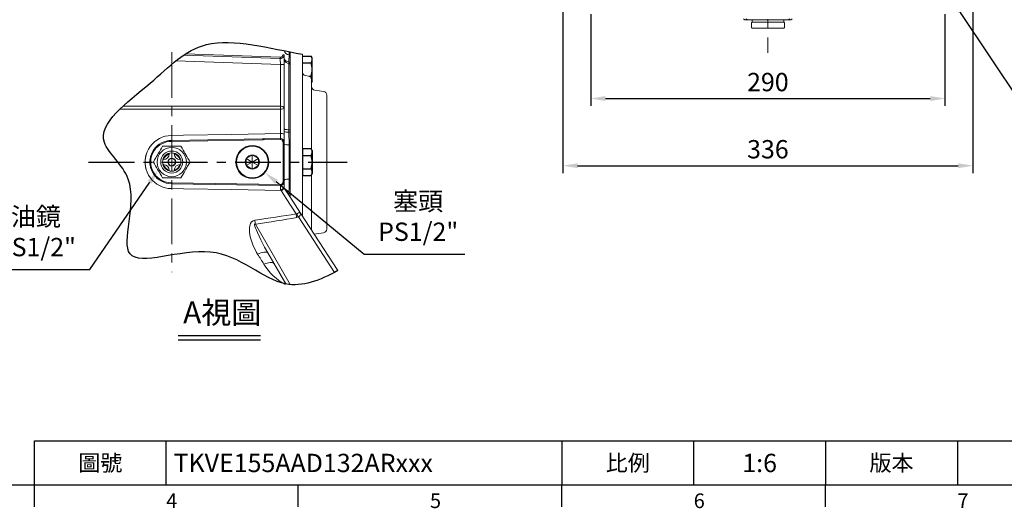
# Model space of a CAD drawing. Extents: x -42 to 1839, y -24 to 1176.
# Drawn here: x 597 to 1403, y -19 to 381 of the extents above; entities that cross this region are included whole.
import ezdxf
from ezdxf.enums import TextEntityAlignment as Align

# ---------------------------------------------------------------- set-up
doc = ezdxf.new("R2010")
doc.units = 0
doc.header["$LTSCALE"] = 30
doc.header["$MEASUREMENT"] = 0
doc.linetypes.add('CENTER', pattern=[2, 1.25, -0.25, 0.25, -0.25])
doc.layers.get('0').update_dxf_attribs({"color": 3, "linetype": 'CONTINUOUS'})
doc.layers.get('DEFPOINTS').update_dxf_attribs({"linetype": 'CONTINUOUS'})
for name, color, linetype in [('CEN', 2, 'CENTER'), ('DIM', 3, 'CONTINUOUS'), ('HAT', 1, 'CONTINUOUS'), ('MAIN', 7, 'CONTINUOUS'), ('TXT', 4, 'CONTINUOUS')]:
    doc.layers.add(name, color=color, linetype=linetype)
doc.styles.add('ATTDEF', font='txt')
doc.styles.get("Standard").update_dxf_attribs({"font": 'simplex.shx'})
doc.dimstyles.new('C', dxfattribs={"dimscale": 6, "dimtxt": 2.5, "dimasz": 2, "dimexe": 1, "dimexo": 1, "dimgap": 1, "dimtad": 1, "dimtoh": 1, "dimdec": 8, "dimdsep": 46, "dimtxsty": 'Standard', "dimcen": 0, "dimclrd": 256, "dimclre": 256, "dimclrt": 256, "dimadec": 0, "dimazin": 0, "dimtfac": 0.6, "dimtdec": 8, "dimtofl": 0, "dimtmove": 0, "dimatfit": 3, "dimfxl": 0, "dimtolj": 1, "dimarcsym": 0})
doc.dimstyles.new('L', dxfattribs={"dimscale": 6, "dimtxt": 2.5, "dimasz": 2, "dimexe": 1, "dimexo": 1, "dimgap": 1, "dimtad": 1, "dimdec": 1, "dimdsep": 46, "dimtxsty": 'Standard', "dimcen": 0, "dimclrd": 256, "dimclre": 256, "dimclrt": 256, "dimadec": 0, "dimazin": 0, "dimtfac": 0.6, "dimtdec": 1, "dimtmove": 0, "dimatfit": 3, "dimfxl": 0, "dimtolj": 1, "dimarcsym": 0})

# ---------------------------------------------------------------- blocks, each defined once
blk = doc.blocks.new('*D19')
at = {"layer": 'DEFPOINTS', "color": 0}
for p in [(1064.75, 391.55), (1354.75, 391.55), (1354.75, 316.43)]:
    blk.add_point(p, dxfattribs=at)
at = {"layer": 'DIM', "lineweight": -2}
for p, q in [((1064.75, 385.55), (1064.75, 310.43)), ((1354.75, 385.55), (1354.75, 310.43)), ((1076.75, 316.43), (1342.75, 316.43))]:
    blk.add_line(p, q, dxfattribs=at)
at = {"layer": 'DIM'}
for points in [[(1076.75, 318.43), (1076.75, 314.43), (1064.75, 316.43)], [(1342.75, 318.43), (1342.75, 314.43), (1354.75, 316.43)]]:
    blk.add_solid(points, dxfattribs=at)
at = {"layer": 'DIM', "insert": (1209.75, 329.93), "char_height": 15, "attachment_point": 5}
blk.add_mtext('\\A1;290', dxfattribs=at)
blk = doc.blocks.new('*D20')
at = {"layer": 'DEFPOINTS', "color": 0}
for p in [(1041.87, 397.02), (1377.65, 397.02), (1377.65, 261.42)]:
    blk.add_point(p, dxfattribs=at)
at = {"layer": 'DIM', "lineweight": -2}
for p, q in [((1041.87, 391.02), (1041.87, 255.42)), ((1377.65, 391.02), (1377.65, 255.42)), ((1053.87, 261.42), (1365.65, 261.42))]:
    blk.add_line(p, q, dxfattribs=at)
at = {"layer": 'DIM'}
for points in [[(1053.87, 263.42), (1053.87, 259.42), (1041.87, 261.42)], [(1365.65, 263.42), (1365.65, 259.42), (1377.65, 261.42)]]:
    blk.add_solid(points, dxfattribs=at)
at = {"layer": 'DIM', "insert": (1209.76, 274.92), "char_height": 15, "attachment_point": 5}
blk.add_mtext('\\A1;336', dxfattribs=at)
blk = doc.blocks.new('*D21')
at = {"layer": 'DEFPOINTS', "color": 0}
for p in [(1349.19, 414.33), (1360.3, 397.7)]:
    blk.add_point(p, dxfattribs=at)
at = {"layer": 'DIM', "lineweight": -2}
for p, q in [((1416.6, 313.4), (1366.97, 387.72)), ((1486.88, 313.4), (1416.6, 313.4))]:
    blk.add_line(p, q, dxfattribs=at)
at = {"layer": 'DIM'}
blk.add_solid([(1368.63, 388.83), (1365.3, 386.61), (1360.3, 397.7)], dxfattribs=at)
at = {"layer": 'DIM', "insert": (1454.74, 326.9), "char_height": 15, "attachment_point": 5}
blk.add_mtext('\\A1;4x∅20', dxfattribs=at)
blk = doc.blocks.new('A$C5A992B39')
at = {"color": 7, "linetype": 'Continuous', "lineweight": 15}
for p, q in [((0, 26), (2, 26)), ((0, 26), (0, 23.75)), ((2, 26), (2, 23.75)), ((0, 23.75), (0, 2.25)), ((2, 23.75), (2, 2.25)), ((0, 2.25), (0, 0)), ((2, 2.25), (2, 0)), ((0, 0), (2, 0))]:
    blk.add_line(p, q, dxfattribs=at)
blk = doc.blocks.new('A$C76EF7DB4')
at = {"color": 7, "linetype": 'Continuous', "lineweight": 15}
for p, q in [((0, 26.5), (0.5, 27)), ((0, 26.5), (0, 0.5)), ((0.5, 27), (4.5, 27)), ((4.5, 27), (5, 26.5)), ((5, 0.5), (5, 26.5)), ((0.5, 0), (0, 0.5)), ((5, 0.5), (4.5, 0)), ((4.5, 0), (0.5, 0))]:
    blk.add_line(p, q, dxfattribs=at)
blk = doc.blocks.new('HM12A')
at = {"layer": 'MAIN'}
for p, q in [((-8, 9.5), (-7.15, 10.97)), ((-8, -9.5), (-8, 9.5)), ((0, 10.97), (-7.15, 10.97)), ((0, -10.97), (0, 10.97)), ((0, 5.48), (-7.15, 5.48)), ((0, -5.48), (-7.15, -5.48)), ((-8, -9.5), (-7.15, -10.97)), ((0, -10.97), (-7.15, -10.97))]:
    blk.add_line(p, q, dxfattribs=at)
for centre, radius, start, end in [((-3.14, 8.23), 4.86, 154.38425, 214.38425), ((10.15, 0), 18.15, 162.41205, 197.58795), ((-3.14, -8.23), 4.86, 145.61575, 205.61575)]:
    blk.add_arc(centre, radius, start, end, dxfattribs=at)
blk = doc.blocks.new('A$C68DF499B')
at = {"color": 7, "linetype": 'Continuous', "lineweight": 15}
for p, q in [((22.52, 26), (7.51, 26)), ((7.51, 0), (22.52, 0))]:
    blk.add_line(p, q, dxfattribs=at)
at = {"color": 7, "linetype": 'Continuous', "lineweight": 15, "flags": 128}
for points in [[(7.51, 26), (6.53, 24.31), (5.54, 22.6), (4.86, 21.41), (4.17, 20.23), (3.49, 19.04), (2.61, 17.52), (1.74, 16.01), (0.86, 14.5), (0, 13)], [(30.02, 13), (29.05, 14.69), (28.06, 16.4), (27.37, 17.59), (26.69, 18.77), (26, 19.96), (25.13, 21.48), (24.26, 22.99), (23.38, 24.5), (22.52, 26)], [(0, 13), (0.98, 11.31), (1.97, 9.6), (2.65, 8.41), (3.33, 7.23), (4.02, 6.04), (4.9, 4.52), (5.77, 3.01), (6.64, 1.5), (7.51, 0)], [(22.52, 0), (23.49, 1.69), (24.48, 3.4), (25.16, 4.59), (25.85, 5.77), (26.54, 6.96), (27.41, 8.48), (28.28, 9.99), (29.16, 11.5), (30.02, 13)]]:
    blk.add_lwpolyline(points, dxfattribs=at)
at = {"color": 7, "linetype": 'Continuous', "lineweight": 15, "extrusion": (0, 0, -1)}
for radius in [12, 9, 3.25]:
    blk.add_circle((-15.01, 13), radius, dxfattribs=at)
at = {"color": 7, "linetype": 'Continuous', "lineweight": 15}
for radius in [7.5, 3]:
    blk.add_circle((15.01, 13), radius, dxfattribs=at)
for centre, radius, start, end in [((15.01, 13), 7, 106.67565, 163.32435), ((8.01, 20), 5, 273.37539, 356.62461), ((22.01, 20), 5, 183.37539, 266.62461), ((15.01, 13), 7, 16.67565, 73.32435), ((15.01, 13), 7, 196.67565, 253.32435), ((8.01, 6), 5, 3.37539, 86.62461), ((15.01, 13), 7, 286.67565, 343.32435), ((22.01, 6), 5, 93.37539, 176.62461)]:
    blk.add_arc(centre, radius, start, end, dxfattribs=at)
blk = doc.blocks.new('A$C2BD87C6D')
at = {"color": 7, "linetype": 'Continuous', "lineweight": 15}
for p, q in [((8.5, 16.39), (9.07, 16.72)), ((8.5, 15.73), (8.5, 16.39)), ((13.5, 13.5), (8.5, 16.39)), ((9.07, 16.72), (12.93, 18.94)), ((12.93, 18.94), (13.5, 19.27)), ((13.5, 19.27), (14.07, 18.94)), ((13.5, 13.5), (13.5, 19.27)), ((13.5, 13.5), (18.5, 16.39)), ((14.07, 18.94), (17.93, 16.72)), ((17.93, 16.72), (18.5, 16.39)), ((18.5, 16.39), (18.5, 15.73)), ((8.5, 11.27), (8.5, 15.73)), ((13.5, 13.5), (8.5, 10.61)), ((8.5, 10.61), (8.5, 11.27)), ((9.07, 10.28), (8.5, 10.61)), ((12.93, 8.06), (9.07, 10.28)), ((13.5, 13.5), (18.5, 10.61)), ((13.5, 13.5), (13.5, 7.73)), ((17.93, 10.28), (14.07, 8.06)), ((18.5, 10.61), (17.93, 10.28)), ((18.5, 15.73), (18.5, 11.27)), ((18.5, 11.27), (18.5, 10.61)), ((13.5, 7.73), (12.93, 8.06)), ((14.07, 8.06), (13.5, 7.73))]:
    blk.add_line(p, q, dxfattribs=at)
at = {"color": 7, "linetype": 'Continuous', "lineweight": 15, "extrusion": (0, 0, -1)}
blk.add_circle((-13.5, 13.5), 13.5, dxfattribs=at)
at = {"color": 7, "linetype": 'Continuous', "lineweight": 15}
blk.add_circle((13.5, 13.5), 13, dxfattribs=at)
for start, end in [(150, 210), (90, 150), (30, 90), (330, 30), (210, 270), (270, 330)]:
    blk.add_arc((13.5, 13.5), 5.77, start, end, dxfattribs=at)
blk = doc.blocks.new('*D36')
at = {"layer": 'DEFPOINTS', "color": 0}
for p in [(721.65, 274.29), (710.34, 257.79)]:
    blk.add_point(p, dxfattribs=at)
at = {"layer": 'DIM', "lineweight": -2}
for p, q in [((654.47, 176.36), (703.55, 247.9)), ((572.04, 176.36), (654.47, 176.36))]:
    blk.add_line(p, q, dxfattribs=at)
at = {"layer": 'DIM'}
blk.add_solid([(701.9, 249.03), (705.2, 246.77), (710.34, 257.79)], dxfattribs=at)
at = {"layer": 'DIM', "insert": (610.26, 207.3), "char_height": 15, "attachment_point": 5}
blk.add_mtext('\\A1;{\\fPMingLiU|b0|i0|c136|p18;油鏡\\P}PS1/2"', dxfattribs=at)
blk = doc.blocks.new('*D37')
at = {"layer": 'DEFPOINTS', "color": 0}
for p in [(782.44, 268.56), (797.87, 255.83)]:
    blk.add_point(p, dxfattribs=at)
at = {"layer": 'DIM', "lineweight": -2}
for p, q in [((879.1, 188.84), (807.13, 248.2)), ((961.53, 188.84), (879.1, 188.84))]:
    blk.add_line(p, q, dxfattribs=at)
at = {"layer": 'DIM'}
blk.add_solid([(808.4, 249.74), (805.86, 246.65), (797.87, 255.83)], dxfattribs=at)
at = {"layer": 'DIM', "insert": (923.32, 219.86), "char_height": 15, "attachment_point": 5}
blk.add_mtext('\\A1;{\\fPMingLiU|b0|i0|c136|p18;塞頭}\\PPS1/2"', dxfattribs=at)
blk = doc.blocks.new('GJA420')
at = {"color": 0}
for p, q in [((101.5, 6), (275, 6)), ((101.5, 0), (101.5, 6)), ((119.5, 0), (119.5, 6)), ((173.5, 6), (173.5, 0)), ((173.5, 6), (173.5, 0)), ((191.5, 0), (191.5, 6)), ((209.5, 6), (209.5, 0)), ((209.5, 6), (209.5, 0)), ((227.5, 6), (227.5, 0)), ((0, 0), (275, 0)), ((101.5, -3), (101.5, 0)), ((137.5, -3), (137.5, 0)), ((173.5, -3), (173.5, 0)), ((209.5, -3), (209.5, 0))]:
    blk.add_line(p, q, dxfattribs=at)
at = {"layer": 'DIM'}
blk.add_line((199.5, 0), (199.5, 0), dxfattribs=at)
at = {"color": 0}
for s, p in [('4', (119.5, -3.16)), ('5', (155.5, -3.16)), ('6', (191.5, -3.16)), ('7', (227.5, -3.16))]:
    blk.add_text(s, height=2, dxfattribs=at).set_placement(p)
at = {"color": 0, "char_height": 2.2, "attachment_point": 5}
for s, insert, width in [('\\f標楷體|b0|i0|c136|p65;圖號', (110.5, 3), 7), ('{\\fDFKai-SB|b0|i0|c136|p65;比例}', (182.5, 3), 7), ('\\f標楷體|b0|i0|c136|p65;版本', (218.5, 3), 8)]:
    blk.add_mtext(s, dxfattribs=dict(at, insert=insert, width=width))
at = {"color": 4, "style": 'ATTDEF'}
blk.add_attdef('料號', text='', height=2.5, dxfattribs=at).set_placement((120.5, 3), align=Align.MIDDLE_LEFT)
for tag, p in [('比例', (200.5, 3)), ('版本', (236.5, 3))]:
    blk.add_attdef(tag, text='', height=2.5, dxfattribs=at).set_placement(p, align=Align.MIDDLE_CENTER)

msp = doc.modelspace()

# ---------------------------------------------------------------- linework, layer by layer
at = {"color": 7, "linetype": 'Continuous', "lineweight": 15}
for p, q in [((1190.88508868, 381.01528586), (1189.74786372, 381.77640738)), ((1192.95511329, 381.01528586), (1190.88508868, 381.01528586)), ((1192.95511329, 381.01528586), (1191.85822205, 381.71263041)), ((1226.54034877, 381.01528586), (1192.95511329, 381.01528586)), ((1228.61037338, 381.01528586), (1226.54034877, 381.01528586)), ((1229.74759833, 381.77640738), (1228.61037338, 381.01528586)), ((817.62201513, 354.80965254), (817.62201513, 352.17863783)), ((724.8352569, 347.21402927), (810.51034654, 344.22218516)), ((731.33387205, 351.99014179), (810.40564353, 349.22889337)), ((810.4405495, 350.22828445), (732.77636985, 352.94037847)), ((810.40564353, 349.22889337), (810.4405495, 350.22828445)), ((813.51034517, 352.22706661), (812.51034314, 352.22706661)), ((813.51034517, 344.22218516), (813.51034517, 352.22706661)), ((817.62201513, 352.17863783), (817.52070958, 346.48747459)), ((817.62201513, 352.17863783), (818.51034785, 351.16067246)), ((818.51034785, 351.16067246), (818.51034785, 354.63385175)), ((818.51034785, 345.52430823), (818.51034785, 351.16067246)), ((828.52107419, 352.76763768), (828.52107419, 220.2419857)), ((813.51034517, 344.22218516), (810.51034654, 344.22218516)), ((810.51034654, 344.22218516), (810.51034654, 310.31762153)), ((813.51034517, 308.58524978), (813.51034517, 344.22218516)), ((817.52070958, 346.48747459), (817.51416052, 345.24492636)), ((817.51416052, 345.24492636), (817.51416052, 290.8353889)), ((817.51416052, 345.24492636), (818.51034785, 344.2957522)), ((817.52070958, 346.48747459), (818.51034785, 345.52430823)), ((818.51034785, 344.2957522), (818.51034785, 345.52430823)), ((818.51034785, 290.52523054), (818.51034785, 344.2957522)), ((831.00012966, 335.31177251), (833.54201872, 334.86356888)), ((836.02107419, 331.90914562), (836.02107419, 326.29106516)), ((838.60355489, 323.32026096), (845.93859349, 322.28938851)), ((679.09272151, 307.74668693), (810.51034654, 307.74668693)), ((810.51034654, 310.31762153), (681.8097131, 310.31762153)), ((810.51034654, 307.74668693), (810.51034654, 310.31762153)), ((810.51034654, 307.74668693), (810.51034654, 287.72207253)), ((813.51034517, 287.30731361), (813.51034517, 308.58524978)), ((810.52107288, 298.68291591), (810.52107288, 287.72207253)), ((813.52107151, 287.30731361), (813.52107151, 300.952819)), ((817.52488686, 304.17338651), (817.52488686, 290.8353889)), ((818.52107419, 290.52523054), (818.52107419, 305.01053906)), ((817.51416052, 290.8353889), (817.52070958, 288.80313873)), ((817.51416052, 290.8353889), (818.51034785, 290.52523054)), ((817.52488686, 290.8353889), (817.53143592, 288.80313873)), ((817.52488686, 290.8353889), (818.52107419, 290.52523054)), ((818.51034785, 288.51677753), (818.51034785, 290.52523054)), ((818.52107419, 288.51677753), (818.52107419, 290.52523054)), ((721.20921261, 282.1756275), (810.47312094, 283.70509013)), ((810.48695667, 282.8903617), (721.22286801, 281.37302116)), ((782.57951094, 282.41598169), (810.48695667, 282.8903617)), ((810.47312094, 283.70509013), (784.43706843, 283.25898409)), ((810.47623033, 282.8903617), (810.4623946, 283.70509013)), ((810.48695667, 282.8903617), (810.47312094, 283.70509013)), ((813.51034517, 280.66090211), (813.51034517, 287.30731361)), ((813.52107151, 280.66090211), (813.52107151, 287.30731361)), ((817.52070958, 288.80313873), (817.62201513, 278.49499877)), ((817.52070958, 288.80313873), (818.51034785, 288.51677753)), ((817.53143592, 288.80313873), (817.63274147, 278.49499877)), ((817.53143592, 288.80313873), (818.52107419, 288.51677753)), ((818.51034785, 278.33179753), (818.51034785, 288.51677753)), ((818.52107419, 278.33179753), (818.52107419, 288.51677753)), ((721.20921261, 282.1756275), (721.22286801, 281.37302116)), ((812.64471436, 280.66090211), (813.51034517, 280.66090211)), ((812.6554407, 280.66090211), (813.52107151, 280.66090211)), ((812.6554407, 280.66090211), (812.6554407, 248.19198713)), ((813.52107151, 248.19198713), (813.52107151, 280.66090211)), ((817.62201513, 278.49499877), (818.51034785, 278.33179753)), ((817.63274147, 278.49499877), (817.63274147, 250.35789046)), ((817.63274147, 278.49499877), (818.52107419, 278.33179753)), ((818.52107419, 250.52109171), (818.52107419, 278.33179753)), ((817.63274147, 250.35789046), (818.52107419, 250.52109171)), ((818.52107419, 238.68415967), (818.52107419, 250.52109171)), ((721.20921261, 246.67726174), (721.22286801, 247.47986808)), ((721.20921261, 246.67726174), (810.47312094, 245.1477991)), ((810.48695667, 245.96252754), (721.22286801, 247.47986808)), ((810.47312094, 245.1477991), (810.48695667, 245.96252754)), ((812.6554407, 248.19198713), (813.52107151, 248.19198713)), ((813.52107151, 243.28460261), (813.52107151, 248.19198713)), ((813.63186909, 243.16934958), (813.52107151, 243.33996229)), ((810.51482929, 241.69701986), (811.11586018, 241.12049021)), ((817.52373947, 238.01743701), (816.99041946, 237.99763709)), ((817.52373947, 238.01743701), (817.52487941, 238.3782351)), ((817.52373947, 237.17639685), (817.52373947, 238.01743701)), ((818.52107419, 238.68415967), (817.52487941, 238.3782351)), ((817.52487941, 238.3782351), (817.52487941, 237.1746441)), ((818.52107419, 235.64063847), (818.52107419, 238.68415967)), ((825.30113234, 219.58093062), (854.84144567, 174.09283816)), ((857.53882261, 175.55856699), (826.95989235, 222.64599517)), ((818.61825587, 164.05645744), (790.04409833, 213.5037826)), ((845.93859349, 206.56350052), (838.11777778, 205.46435656)), ((814.94607868, 164.55620434), (800.2372749, 190.00965819))]:
    msp.add_line(p, q, dxfattribs=at)
at = {"color": 7, "linetype": 'Continuous', "lineweight": 15, "flags": 128}
for points in [[(1226.54034877, 381.01528586), (1227.08879532, 381.36395814), (1227.63724001, 381.71263041)], [(810.40564353, 349.22889337), (810.40765519, 349.13269147), (810.41361565, 348.84778127), (810.42329396, 348.38510767), (810.43631012, 347.76246265), (810.45217986, 347.00376257), (810.47027732, 346.13816902), (810.48991705, 345.19894883), (810.51034654, 344.22218516)], [(813.51034517, 308.58524978), (813.50710417, 308.66724715), (813.33555455, 309.17542145), (812.83648486, 309.68694851), (812.4129268, 309.93045583), (811.54359306, 310.21351084), (810.55709893, 310.31741291), (810.51034654, 310.31762153)], [(810.51034654, 307.74668693), (810.55709893, 307.74678007), (811.54359306, 307.79457182), (812.4129268, 307.92633906), (812.83648486, 308.04156974), (813.33555455, 308.28937978), (813.50710417, 308.54348183), (813.51034517, 308.58524978)], [(721.1303375, 286.1664658), (731.06530419, 286.33968808), (770.80517931, 287.03178182), (811.11586018, 287.73239903)], [(810.51034654, 287.72207253), (810.49411173, 286.26837671), (810.47792161, 284.8930759), (810.46538974, 283.91509965), (810.4623946, 283.70509013)], [(810.52107288, 287.72207253), (810.50483806, 286.26837671), (810.48864795, 284.8930759), (810.47611608, 283.91509965), (810.47312094, 283.70509013)], [(817.63274147, 250.35789046), (817.57872476, 244.32877168), (817.52487941, 238.3782351)], [(721.1303375, 242.68642344), (731.06530419, 242.51320116), (770.80517931, 241.82110742), (811.11586018, 241.12049021)], [(810.47312094, 245.1478643), (810.47671957, 244.89368588), (810.48949732, 243.88984121), (810.50583644, 242.49693654), (810.51482929, 241.69701986)], [(826.95989235, 222.64599517), (822.55697919, 229.42587823), (818.11166479, 236.27106376), (813.63186909, 243.16934958)], [(811.11586018, 241.12049021), (815.21581037, 234.69267316), (819.28746326, 228.30922618), (823.32473917, 221.97967112)], [(826.95989235, 222.64599517), (826.93184836, 222.68465251), (826.72248705, 222.83803761), (826.18979289, 222.90670589), (825.46947075, 222.75972456), (824.63664485, 222.41925165), (823.7787701, 221.9251664)], [(823.84809776, 219.02497947), (825.07920189, 219.44829538), (825.30113234, 219.58093062)], [(825.30113234, 219.58093062), (826.08651294, 220.18665165), (826.68963744, 220.88083714), (827.04462035, 221.59038201), (827.1094851, 222.2421141), (826.99701859, 222.58378655), (826.95989235, 222.64599517)], [(789.52073975, 216.7677851), (788.11128361, 216.33633688), (786.9536571, 215.48643053), (785.96991224, 214.02847856), (785.20288987, 211.14996165), (785.19064112, 207.07174107), (785.87965591, 203.06325793), (787.99026383, 196.50280192), (791.03469773, 190.36625043), (791.89164115, 188.95160869)], [(800.2436526, 190.01328662), (797.59786947, 194.70788255), (794.50100584, 200.60129926), (791.63069202, 206.61965102), (789.82802404, 211.14953697), (789.42479862, 212.71270603), (789.39096554, 213.07265848), (789.43557216, 213.43398556), (789.48592319, 213.52798209), (789.54496159, 213.58386517), (789.61995913, 213.61596599), (789.72130193, 213.6218147), (789.89377542, 213.57679456), (790.04409833, 213.5037826)], [(800.44910981, 189.64308217), (800.16871466, 189.9636732), (799.60717185, 190.31374618), (798.86830522, 190.5295597), (797.96909465, 190.60617402), (796.93020804, 190.54180846), (795.77552451, 190.33795312), (794.53157557, 189.99929443), (793.22695656, 189.53361079), (791.89164115, 188.95160869)], [(805.17986341, 181.45654812), (804.70617039, 181.76578447), (803.95678355, 182.03784987), (803.05417551, 182.17230305), (802.01833619, 182.16618612), (800.87217612, 182.0196183), (799.64107944, 181.73585549), (798.35227801, 181.32117107), (797.034315, 180.78474417)]]:
    msp.add_lwpolyline(points, dxfattribs=at)
at = {"color": 7, "linetype": 'Continuous', "lineweight": 15}
for centre, radius, start, end in [((818.06328489, 356.71809484), 4.56085397, 194.0648137538, 264.4478584071), ((810.51034499, 352.22706449), 3, 268, 0), ((810.51034499, 352.22706449), 2, 268, 0), ((817.86923066, 351.72899498), 5.25309461, 213.9243892612, 266.1958679414), ((817.64291958, 350.29657825), 5.05329256, 215.1349945418, 268.5399322944), ((831.52107419, 338.26619577), 3, 180, 259.9999999999), ((833.02107419, 331.90914562), 3, 0, 79.9999999999), ((839.02107419, 326.29106516), 3, 180, 262), ((845.52107419, 319.3185843), 3, 0, 82), ((817.15700948, 300.58757536), 9.75872473, 248.0570954944, 272.0974741272), ((817.16773582, 300.58757536), 9.75872473, 248.0570954944, 272.0974741272), ((721.43240008, 264.42644462), 21.74211956, 90.7960340433, 197.2740558501), ((810.47485945, 280.66961749), 3.03549823, 359.835494815, 90.2352776454), ((810.48558578, 280.66961749), 3.03549823, 359.835494815, 90.2352776454), ((810.44183645, 280.68759061), 2.20303958, 359.3058790531, 89.105461215), ((810.45256279, 280.68759061), 2.20303958, 359.3058790531, 89.105461215), ((811.24601455, 281.98619744), 5.78286006, 66.948463214, 97.3087019128), ((811.25674088, 281.98619744), 5.78286006, 66.9484632137, 97.3087019128), ((816.82992493, 298.94410806), 10.16446961, 250.9382724472, 273.8968659613), ((816.84065127, 298.94410806), 10.16446961, 250.938272447, 273.8968659613), ((721.35957516, 264.42644462), 17.74981977, 90.4853707008, 199.596459127), ((721.23279929, 264.42644462), 16.94657945, 90.0335772971, 200.286378366), ((816.73253987, 285.84127332), 7.39992675, 244.1869578292, 276.9036769441), ((816.74326621, 285.84127332), 7.39992675, 244.1869578292, 276.9036769441), ((721.43240008, 264.42644462), 21.74211956, 162.7259441499, 269.2039659569), ((721.35957516, 264.42644462), 17.74981977, 160.403540873, 269.5146292992), ((721.23279929, 264.42644462), 16.94657945, 159.713621634, 269.9664227029), ((816.74326621, 243.01161592), 7.39992675, 83.0963230559, 115.8130421708), ((810.48481246, 248.18404602), 3.03626943, 269.7793751611, 0.1498523787), ((810.48373418, 248.13497977), 2.17245462, 270.0849891868, 1.503670533), ((809.63728833, 246.99882621), 5.37393978, 279.3982393235, 316.2784189837), ((807.78930731, 247.77477778), 7.43945543, 296.560980623, 321.7528797077), ((823.59875848, 222.34396646), 0.4558483, 233.0498809682, 293.2593446864), ((605.74676753, 181.91682647), 221.2356329, 9.6559414925, 10.4330670762), ((417.45657894, -43.60958821), 485.39306643, 32.8349890999, 33.1649324338), ((576.88747487, 180.99965916), 215.62064875, 8.6702073492, 9.5486213731), ((845.52107419, 209.53430473), 3, 278, 0), ((836.73691498, 204.8342766), 46.4184926, 211.205050123, 241.4060633722)]:
    msp.add_arc(centre, radius, start, end, dxfattribs=at)
at = {"color": 7, "linetype": 'Continuous', "lineweight": 15, "extrusion": (0, 0, -1)}
for centre, major_axis, ratio, start_param, end_param in [((-2432.25516883, 264.42644462), (-3405.98287929, -7.36786486), 0.0494244524, 3.4399858267, 3.4720872641), ((-2431.73180927, 263.99084853), (-3405.98287423, -7.80746346), 0.0523576243, 3.4399989294, 3.4721003668), ((749.85929492, 264.42644462), (-103.56190505, 168.48613758), 0.0208701481, 4.2057811418, 4.2607767032)]:
    msp.add_ellipse(centre, major_axis=major_axis, ratio=ratio, start_param=start_param, end_param=end_param, dxfattribs=at)
at = {"layer": 'CEN', "linetype": 'CENTER', "lineweight": 0}
for p, q in [((1209.74773103, 846.53203183), (1209.74773103, 353.83003509)), ((721.52107133, 354.55106547), (721.52107133, 174.22889361))]:
    msp.add_line(p, q, dxfattribs=at)
at = {"layer": 'CEN'}
msp.add_line((653.39125627, 264.42644462), (865.14466389, 264.42644462), dxfattribs=at)
at = {"layer": 'DIM'}
for p, q in [((794.10210652, 122.09851589), (726.91152393, 122.09851589)), ((794.10210652, 118.49851589), (726.91152393, 118.49851589))]:
    msp.add_line(p, q, dxfattribs=at)
at = {"layer": 'HAT'}
msp.add_open_spline([(857.53882261, 175.55856699), (842.75602708, 167.35780961), (807.60535748, 154.33968412), (761.67831446, 207.70026798), (665.09457115, 165.72564433), (701.62717649, 247.99993162), (647.91605923, 287.27388362), (704.61012345, 326.42185574), (748.05905509, 373.19921968), (802.12206899, 357.31849227), (828.52107419, 352.76763768)], degree=3, knots=[26.6459684729, 26.6459684729, 26.6459684729, 26.6459684729, 73.2920075468, 140.4052903479, 206.1568649383, 267.3720881668, 303.7686932709, 368.4684993499, 422.5368269899, 490.1453902588, 490.1453902588, 490.1453902588, 490.1453902588], dxfattribs=at)
at = {"layer": 'MAIN'}
for p, q in [((828.52107419, 351.17332246), (835.67256841, 351.17332246)), ((836.52107419, 349.70366735), (835.67256841, 351.17332246)), ((836.52107419, 330.70366735), (836.52107419, 349.70366735)), ((828.52107419, 345.6884949), (835.67256841, 345.6884949)), ((834.07255823, 334.71883979), (835.67256841, 334.71883979)), ((836.52107419, 330.70366735), (836.02107419, 329.83764194))]:
    msp.add_line(p, q, dxfattribs=at)
at = {"layer": 'MAIN', "color": 7, "linetype": 'Continuous', "lineweight": 15}
for p, q in [((836.02107419, 326.29106516), (836.02107419, 274.79247002)), ((848.52107419, 319.3185843), (848.52107419, 209.53430473)), ((836.02107419, 254.06041922), (836.02107419, 208.69299729))]:
    msp.add_line(p, q, dxfattribs=at)
at = {"layer": 'MAIN'}
for centre, radius, start, end in [((831.66501097, 348.43090868), 4.85606322, 325.6157525319, 25.615752532), ((818.36957997, 340.20366735), 18.15149422, 342.412046226, 17.587953774), ((831.66501097, 331.97642601), 4.85606322, 334.384247468, 34.3842474681)]:
    msp.add_arc(centre, radius, start, end, dxfattribs=at)

# ---------------------------------------------------------------- block references
ref = msp.add_blockref('GJA420', (0, 0), dxfattribs=dict(xscale=6, yscale=6, zscale=6))
ref.add_attrib('比例', '1:6', dxfattribs={"color": 4, "height": 15, "style": 'ATTDEF'}).set_placement((1203, 18), align=Align.MIDDLE_CENTER)
ref.add_attrib('料號', 'TKVE155AAD132ARxxx', dxfattribs={"color": 4, "height": 15, "style": 'ATTDEF'}).set_placement((723, 18), align=Align.MIDDLE_LEFT)
at = {"xscale": -1, "rotation": 270}
for name, p in [('A$C76EF7DB4', (1196.24773319, 374.01528914)), ('A$C5A992B39', (1196.74773378, 379.01528607))]:
    msp.add_blockref(name, p, dxfattribs=at)
at = {"xscale": -1}
msp.add_blockref('A$C2BD87C6D', (801.02107518, 250.92644211), dxfattribs=at)
at = {"layer": 'DIM', "xscale": -1}
msp.add_blockref('A$C68DF499B', (736.53217818, 251.4264441), dxfattribs=at)
at = {"layer": 'DIM', "rotation": 180}
msp.add_blockref('HM12A', (828.52107419, 264.42644462), dxfattribs=at)

# ---------------------------------------------------------------- texts
at = {"layer": 'TXT', "insert": (794.86111308, 150.22356129), "char_height": 18, "attachment_point": 3}
msp.add_mtext_dynamic_manual_height_columns('{\\fPMingLiU|b0|i0|c0|p18;A\\fPMingLiU|b0|i0|c136|p18;視圖}', width=104.3642144582, gutter_width=15, heights=[0], dxfattribs=at)

# ---------------------------------------------------------------- dimensions: what is measured, and where the dimension line sits
at = {"layer": 'DIM'}
for p1, p2, text, picture, middle in [((1349.1939658475, 414.3312778104), (1360.3014962117, 397.6992974951), '4x<>', '*D21', (1454.7405109074, 313.4036391851)), ((721.65358422, 274.28602339), (710.33915149, 257.79409773), '{\\fPMingLiU|b0|i0|c136|p18;油鏡\\P}PS1/2"', '*D36', (610.2589612, 176.36391316)), ((782.44414495, 268.55530866), (797.87390036, 255.83042563), '{\\fPMingLiU|b0|i0|c136|p18;塞頭}\\PPS1/2"', '*D37', (923.31555259, 188.84240733))]:
    dim = msp.add_diameter_dim_2p(p1=p1, p2=p2, text=text, dimstyle='C', dxfattribs=at)
    dim.commit()
    dim.dimension.update_dxf_attribs({"geometry": picture, "text_midpoint": middle, "dimtype": 163})
dim = msp.add_linear_dim(base=(1377.64813507, 261.41848183), p1=(1041.86993772, 397.01528849), p2=(1377.64813507, 397.01528765), dimstyle='L', override={"dimdec": 0}, dxfattribs=at)
dim.commit()
dim.dimension.update_dxf_attribs({"geometry": '*D20', "text_midpoint": (1209.7590364, 261.41848183), "dimtype": 160})
dim = msp.add_linear_dim(base=(1354.74773103, 316.42662877), p1=(1064.74773103, 391.54797101), p2=(1354.74773103, 391.54797101), dimstyle='L', dxfattribs=at)
dim.commit()
dim.dimension.update_dxf_attribs({"geometry": '*D19', "text_midpoint": (1209.74773103, 316.42662877), "dimtype": 160})

doc.saveas('drawing.dxf')
